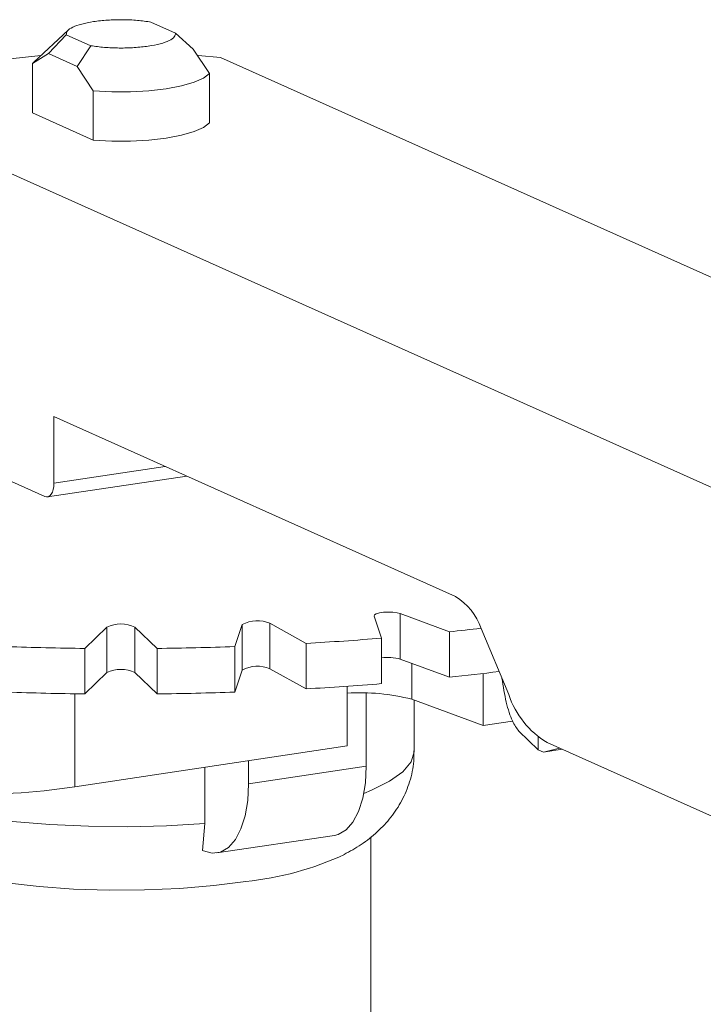
# Model space of a CAD drawing. Extents: x 19.1 to 30.2, y 3.1 to 8.5.
# Drawn here: x 25.1 to 25.1, y 6.3 to 6.4 of the extents above; entities that cross this region are included whole.
import ezdxf

# ---------------------------------------------------------------- set-up
doc = ezdxf.new("R2010")
doc.units = 0
doc.header["$MEASUREMENT"] = 0
doc.layers.get('0').update_dxf_attribs({"linetype": 'CONTINUOUS'})
doc.layers.add('D7', color=7, linetype='CONTINUOUS')

# ---------------------------------------------------------------- blocks, each defined once
blk = doc.blocks.new('A$C0D8A21F6')
at = {"color": 7, "linetype": 'Continuous', "lineweight": 15}
for p, q in [((5.17795063243463, 2.406588046229095), (5.176063877485973, 2.407433855333567)), ((5.169690443225576, 2.406816966747451), (5.167028943093968, 2.404340168192695)), ((5.179310944483333, 2.40535309090396), (5.17795063243463, 2.406588046229095)), ((5.168182182248501, 2.405000250321942), (5.169542363399827, 2.40645935040506)), ((5.169542363399827, 2.40645935040506), (5.17142911834847, 2.405613541300587)), ((5.17142911834847, 2.405613541300587), (5.170374059008253, 2.404017658851538)), ((5.18055983646093, 2.403473160699116), (5.179310944483333, 2.40535309090396)), ((5.166933159373528, 2.40424010471129), (5.168182182248501, 2.405000250321942)), ((5.166933159373528, 2.40424010471129), (5.167028943093968, 2.404340168192695)), ((5.168182182248501, 2.405000250321942), (5.170374059008253, 2.404017658851538)), ((5.181415608083469, 2.404704900749833), (5.179707107585102, 2.404869825655888)), ((5.332302597840879, 2.337064113706946), (5.181415608083455, 2.404704900749833)), ((5.166933159373528, 2.400441552887189), (5.166933159373528, 2.40424010471129)), ((5.170374059008253, 2.404017658851538), (5.171622950985849, 2.402137728646691)), ((5.18055983646093, 2.399674608875015), (5.18055983646093, 2.403473160699116)), ((5.171622950985849, 2.402137728646691), (5.171622950985849, 2.398339176822594)), ((5.154363380511199, 2.400662506798367), (5.305250501166014, 2.333021661075785)), ((5.171622950985849, 2.398339176822594), (5.166933159373528, 2.400441552887189)), ((5.154363380511199, 2.376955285012178), (5.16789031657288, 2.370891325468934)), ((5.168587476060637, 2.377044414856455), (5.19950622445802, 2.363183919134842)), ((5.168587476060637, 2.37192579578476), (5.168587476060637, 2.377044414856455)), ((5.168587476060637, 2.37192579578476), (5.177151065530467, 2.37320544649682)), ((5.168096349061372, 2.370859147722852), (5.178812823767643, 2.372460502451142)), ((5.199045745542364, 2.360467428270555), (5.195263877647548, 2.361865337957019)), ((5.195263877647548, 2.361865337957019), (5.195263877647548, 2.358363091635022)), ((5.18309580628258, 2.361021468108637), (5.182521196469665, 2.359321443584603)), ((5.18309580628258, 2.357519221786644), (5.18309580628258, 2.361021468108637)), ((5.188004889441189, 2.359571674658591), (5.185218326413079, 2.361118312000192)), ((5.185218326413079, 2.361118312000192), (5.185218326413079, 2.357616065678195)), ((5.193238685369863, 2.361674519379578), (5.193813388285321, 2.359974499885775)), ((5.17266892749447, 2.360834145123848), (5.170962462777666, 2.359185780503031)), ((5.17266892749447, 2.360834145123848), (5.17266892749447, 2.357331898801855)), ((5.176530699280818, 2.359185759825534), (5.174824107987362, 2.360834157959689)), ((5.174824107987362, 2.360834157959689), (5.174824107987362, 2.357331911637695)), ((5.199045745542364, 2.360467428270555), (5.199045745542364, 2.356965181948558)), ((5.201478324503555, 2.360721725363573), (5.203619674871589, 2.35562501300768)), ((5.188004889441189, 2.359571674658591), (5.188004889441189, 2.356069428336598)), ((5.193813388285321, 2.359974499885775), (5.193813388285321, 2.356472253563782)), ((5.170962462777666, 2.359185780503031), (5.170962462777666, 2.355683534181034)), ((5.176530699280818, 2.359185759825534), (5.176530699280818, 2.355683513503537)), ((5.182521196469665, 2.359321443584603), (5.182521196469665, 2.35581919726261)), ((5.195263877647548, 2.358363091635022), (5.199045745542364, 2.356965181948558)), ((5.196143843880265, 2.355272371178872), (5.196143843880265, 2.358037868125669)), ((5.170962462777666, 2.355683534181034), (5.17266892749447, 2.357331898801855)), ((5.174824107987362, 2.357331911637695), (5.176530699280818, 2.355683513503537)), ((5.182521196469665, 2.35581919726261), (5.18309580628258, 2.357519221786644)), ((5.185218326413079, 2.357616065678195), (5.188004889441189, 2.356069428336598)), ((5.201651792131685, 2.357260329671307), (5.201651792131685, 2.353236466814669)), ((5.191163171956404, 2.351669160216995), (5.191163171956404, 2.356270335180573)), ((5.192638993946531, 2.350114087372587), (5.192638993946531, 2.355754702290431)), ((5.170190749425515, 2.355693127873005), (5.170190749425515, 2.348535266944806)), ((5.201651792131685, 2.353236466814669), (5.196143843880265, 2.355272371178872)), ((5.19633774914017, 2.351296565691177), (5.19633774914017, 2.355200692550165)), ((5.201651792131685, 2.353236466814669), (5.203915090459262, 2.353574669775783)), ((5.205876205835679, 2.351377629820407), (5.204397893137852, 2.352805626061519)), ((5.205876205835679, 2.352360742016534), (5.205876205835679, 2.351377629820407)), ((5.206577955837275, 2.351931695280379), (5.22227647956359, 2.344894239619249)), ((5.170190749425515, 2.348535266944806), (5.191163171956404, 2.351669160216995)), ((5.206281333251113, 2.351196016168513), (5.205876205835679, 2.351377629820407)), ((5.206281333251113, 2.351196016168513), (5.20751674279775, 2.351510883779229)), ((5.206281333251113, 2.351196016168513), (5.207734614389054, 2.351413178872255)), ((5.183581322897936, 2.348760606423065), (5.183581322897936, 2.350536163566689)), ((5.180206526444081, 2.350031864857963), (5.180206526444081, 2.345693679202844)), ((5.183581322897936, 2.348760606423065), (5.192638993946531, 2.350114087372587)), ((5.180206526444081, 2.345693679202844), (5.18001803420556, 2.34362299322259)), ((5.181125426106874, 2.343427483472913), (5.190183097155469, 2.344780964422435)), ((5.192990912300814, 2.303600728368414), (5.192990912300814, 2.344667330726365)), ((5.18001803420556, 2.34362299322259), (5.180095001869617, 2.343588489562718))]:
    blk.add_line(p, q, dxfattribs=at)
at = {"color": 7, "linetype": 'Continuous', "lineweight": 15, "flags": 128}
for points in [[(5.167579275200509, 2.404852310805405), (5.16521471744467, 2.404603035381102), (5.162804730677749, 2.404242912877189), (5.160616959043693, 2.403797775790055), (5.158696050579351, 2.403276643029896), (5.157080895095589, 2.402690098486888), (5.155804375849982, 2.402050097444635), (5.154892401913443, 2.40136958726867), (5.154363380511199, 2.400662506798367)], [(5.18055983646093, 2.403473160699116), (5.180106285281752, 2.403116839275031), (5.179377910295798, 2.402792448675816), (5.178405974191577, 2.402514127451992), (5.177232818945555, 2.402293757744152), (5.175908869908696, 2.402140987043415), (5.174491677571211, 2.402062302607122), (5.173042057978137, 2.402061237119993), (5.171622950985849, 2.402137728646691)], [(5.18055983646093, 2.399674608875015), (5.180106285281752, 2.399318287450933), (5.179377910295798, 2.398993896851715), (5.178405974191577, 2.398715575627891), (5.177232818945555, 2.398495205920051), (5.175908869908696, 2.398342435219314), (5.174491677571211, 2.398263750783022), (5.173042057978137, 2.398262685295892), (5.171622950985849, 2.398339176822594)], [(5.16789031657288, 2.370891325468934), (5.168026318958866, 2.370856213667976), (5.168157085449351, 2.370874276796114), (5.168277641943561, 2.370944710189681), (5.168383276135572, 2.371064821705287), (5.168470061103719, 2.371230049875367), (5.168534462618553, 2.371434076728674), (5.168574124527069, 2.371668981460802), (5.168587476060637, 2.37192579578476)], [(5.195263877647548, 2.361865337957019), (5.195009658621515, 2.361932582450438), (5.19468553135394, 2.361975062762829), (5.194325773040973, 2.361988355679566), (5.193968481611876, 2.36197103434265), (5.193651772825035, 2.361924882381507), (5.193409162234275, 2.361854829760459), (5.193266426169643, 2.361768327238275), (5.193238685369863, 2.361674519379578)], [(5.196337739742162, 2.351297111963982), (5.196336269610669, 2.351230623349297), (5.196100641795979, 2.35045174634506), (5.195465975593081, 2.349687881905941), (5.194443382755139, 2.348952817589526), (5.193051367590016, 2.348259567867062), (5.192451129293516, 2.348017620466221)], [(5.190183097155469, 2.344780964422435), (5.190486779095309, 2.344856546570165), (5.191089561566415, 2.345208713538005), (5.191617863423815, 2.345809465310682), (5.19205139557242, 2.346635718981569), (5.192373534043952, 2.347655731349827), (5.192571974483954, 2.348830196330772), (5.192638993946531, 2.350114087372587)], [(5.180206526444081, 2.345693679202844), (5.177262669376432, 2.34552081258874), (5.174256146114928, 2.34545101210564), (5.171240479750765, 2.345485625303388), (5.168269553511649, 2.345623941077784), (5.165396336861761, 2.345863625229393), (5.162672293023576, 2.346200240732026), (5.160146070004032, 2.346627834529672), (5.157862462813412, 2.347138860701252), (5.155862561899653, 2.34772404616186), (5.154181955658785, 2.348373060940341), (5.152850613004944, 2.349074265913069), (5.152398064353719, 2.349383991459684)], [(5.180095001869617, 2.343588489562718), (5.180775144696952, 2.343412998315406), (5.181429108046714, 2.343503065620643), (5.18203189051782, 2.343855232588483), (5.182560192375234, 2.34445598436116), (5.182993724523826, 2.345282238032043), (5.183315862995357, 2.346302250400305), (5.183514303435359, 2.34747671538125), (5.183581322897936, 2.348760606423065)], [(5.1567029336655, 2.343230799016583), (5.157080412661543, 2.343053347278952), (5.158619505066497, 2.342464790088746), (5.160466359122381, 2.341938964762386), (5.16258367662823, 2.341486493453294), (5.164928199819826, 2.341116638344308), (5.167452399568319, 2.340836849757602), (5.170104553666789, 2.340652934332168), (5.172830849327411, 2.340568586802464), (5.175575893303531, 2.340585466225567), (5.1782835620931, 2.340703323026441), (5.180898881784401, 2.340919732224721), (5.183368764898972, 2.341230203540592)]]:
    blk.add_lwpolyline(points, dxfattribs=at)
at = {"color": 7, "linetype": 'Continuous', "lineweight": 15}
for centre, radius, start, end in [((5.197162320839354, 2.359285687840648), 0.004548636212825343, 18.40351633592315, 58.98261721125534), ((5.173746531610703, 2.358505367520506), 0.002566015541096898, 65.16910675609967, 114.8315757292111), ((5.184257023336443, 2.358879140414968), 0.002436799744180517, 66.76557504751858, 118.459252273794), ((5.177786089079063, 2.559874246944142), 0.2005369101349158, 276.0855723197661, 276.7826991167443), ((5.174789359689726, 2.592210661631418), 0.2330140521220872, 273.2513086645012, 274.6830270633413), ((5.173703318427556, 2.612585520114807), 0.2534145621802557, 268.025480635582, 269.3802940070621), ((5.173783494076531, 2.612785443493349), 0.2536145632507142, 270.6206518269485, 271.9743841096063), ((5.194339269157481, 2.355103089184107), 0.003388586259766671, 74.16549568858196, 98.92939176281364), ((5.173746531610703, 2.355003121198505), 0.002566015541104042, 65.1691067562199, 114.8315757291904), ((5.184257023336443, 2.355376894092975), 0.002436799744178795, 66.76557504749776, 118.4592522738153), ((5.178137151174909, 2.553265199840213), 0.1974104007966316, 276.0798487463867, 277.1971987092926), ((5.174789359689839, 2.588708415308135), 0.2330140521207908, 273.2513086644828, 274.6830270633413), ((5.173703318427556, 2.609083273792839), 0.25341456218028, 268.025480635582, 269.3802940070621), ((5.173783494076531, 2.609283197171353), 0.2536145632507142, 270.6206518269485, 271.9743841096063), ((5.192167701481011, 2.339728110969821), 0.0160447416253982, 75.65169289274634, 93.58946363287706), ((5.210094626879908, 2.357779909178062), 0.006824117599742792, 198.4076985087542, 238.9804993044998), ((5.163411929937396, 2.389751415724801), 0.04176988525130593, 253.2756332431745, 279.3398199637788), ((5.180968115554791, 2.364812888294528), 0.0237045594238181, 275.812522695769, 294.9523210515544)]:
    blk.add_arc(centre, radius, start, end, dxfattribs=at)
for points, knots in [([(5.169542363399827, 2.40645935040506), (5.169550613449886, 2.406560129895974), (5.169567114165986, 2.406761696402503), (5.169994917694211, 2.407047279827578), (5.170685324266103, 2.407292673870645), (5.171613804067078, 2.407479769619), (5.1727040780615, 2.407594337558626), (5.173870404995697, 2.407626390257429), (5.175039883539228, 2.407579493228857), (5.175722558302084, 2.407482399573231), (5.176063877485973, 2.407433855333567)], [0, 0, 0, 0, 0.1249963545432579, 0.2500020419375513, 0.374997447307981, 0.4999985080848725, 0.625006547846669, 0.7500019532170987, 0.8750076406113921, 1, 1, 1, 1]), ([(5.17795063243463, 2.406588046229095), (5.1779424126386, 2.406487267756559), (5.177925972170058, 2.406285700065419), (5.177498026375105, 2.406000137717763), (5.176808020304463, 2.405754636172665), (5.17587911262234, 2.405567684104758), (5.174789104480666, 2.4054529539376), (5.173622656443683, 2.405421043400795), (5.172453169323404, 2.40546790829446), (5.171770460178024, 2.405564998173366), (5.17142911834847, 2.405613541300587)], [0, 0, 0, 0, 0.1249904910430687, 0.2499943098926, 0.3749992069082237, 0.500001492001313, 0.6249967979968445, 0.7500016950124683, 0.8750055138619995, 1, 1, 1, 1]), ([(5.204397893137852, 2.352805626061519), (5.204227181427868, 2.35303385788381), (5.203875729685734, 2.353503728823361), (5.203395922799245, 2.354966340037636), (5.203187747516154, 2.356259772381806), (5.203085097289446, 2.356897557624089)], [0, 0, 0, 0, 0.3237665793222615, 0.6665525661290826, 1, 1, 1, 1]), ([(5.190929916664544, 2.343313230969015), (5.191375176177289, 2.343555866000917), (5.192268518947586, 2.34404267480649), (5.193484321588826, 2.345001508472008), (5.194553799387194, 2.346137308027595), (5.19541527073082, 2.347438554139869), (5.19601740703277, 2.348903698972178), (5.196330520572175, 2.350223895560854), (5.19630397834986, 2.351033350650345), (5.196295195078974, 2.351301213048382)], [0, 0, 0, 0, 0.1668383793574326, 0.334734813603921, 0.4872330945637813, 0.6338917062087832, 0.779814402926005, 0.9271368568668932, 1, 1, 1, 1])]:
    blk.add_open_spline(points, degree=3, knots=knots, dxfattribs=at)
blk = doc.blocks.new('A$C6B744BB6')
at = {"color": 7, "linetype": 'Continuous', "lineweight": 15}
for p, q in [((8.799345418719689, 10.34237457323763), (8.797458663771032, 10.34322038234211)), ((8.791085229510635, 10.34260349375599), (8.788423729379026, 10.34012669520123)), ((8.78957696853356, 10.34078677733048), (8.790937149684886, 10.3422458774136)), ((8.790937149684886, 10.3422458774136), (8.79282390463353, 10.34140006830913)), ((8.800705730768392, 10.3411396179125), (8.799345418719689, 10.34237457323763)), ((8.79282390463353, 10.34140006830913), (8.791768845293312, 10.33980418586008)), ((8.788327945658587, 10.34002663171983), (8.78957696853356, 10.34078677733048)), ((8.78957696853356, 10.34078677733048), (8.791768845293312, 10.33980418586008)), ((8.801954622745988, 10.33925968770766), (8.800705730768392, 10.3411396179125)), ((8.802810394368528, 10.34049142775837), (8.801101893870161, 10.34065635266443)), ((8.788327945658587, 10.34002663171983), (8.788423729379026, 10.34012669520123)), ((8.788327945658587, 10.33622807989573), (8.788327945658587, 10.34002663171983)), ((8.791768845293312, 10.33980418586008), (8.793017737270908, 10.33792425565523)), ((8.953697384125938, 10.27285064071549), (8.802810394368514, 10.34049142775837)), ((8.801954622745988, 10.33546113588356), (8.801954622745988, 10.33925968770766)), ((8.793017737270908, 10.33792425565523), (8.793017737270908, 10.33412570383113)), ((8.775758166796258, 10.33644903380691), (8.926645287451073, 10.26880818808432)), ((8.793017737270908, 10.33412570383113), (8.788327945658587, 10.33622807989573)), ((8.775758166796258, 10.31274181202072), (8.789285102857939, 10.30667785247747)), ((8.789982262345696, 10.31283094186499), (8.820901010743079, 10.29897044614338)), ((8.789982262345696, 10.3077123227933), (8.789982262345696, 10.31283094186499)), ((8.789982262345696, 10.3077123227933), (8.798545851815526, 10.30899197350536)), ((8.789491135346431, 10.30664567473139), (8.800207610052702, 10.30824702945968)), ((8.814633471654922, 10.29746104638812), (8.81520817457038, 10.29576102689431)), ((8.820440531827423, 10.2962539552791), (8.816658663932607, 10.29765186496556)), ((8.816658663932607, 10.29765186496556), (8.816658663932607, 10.29414961864356)), ((8.79406371377953, 10.29662067213239), (8.792357249062725, 10.29497230751157)), ((8.79406371377953, 10.29662067213239), (8.79406371377953, 10.29311842581039)), ((8.797925485565877, 10.29497228683407), (8.796218894272421, 10.29662068496823)), ((8.796218894272421, 10.29662068496823), (8.796218894272421, 10.29311843864624)), ((8.804490592567639, 10.29680799511718), (8.803915982754724, 10.29510797059314)), ((8.804490592567639, 10.29330574879518), (8.804490592567639, 10.29680799511718)), ((8.809399675726247, 10.29535820166713), (8.806613112698138, 10.29690483900873)), ((8.806613112698138, 10.29690483900873), (8.806613112698138, 10.29340259268674)), ((8.820440531827423, 10.2962539552791), (8.820440531827423, 10.2927517089571)), ((8.822873110788613, 10.29650825237211), (8.825014461156648, 10.29141154001622)), ((8.803915982754724, 10.29510797059314), (8.803915982754724, 10.29160572427115)), ((8.809399675726247, 10.29535820166713), (8.809399675726247, 10.29185595534514)), ((8.81520817457038, 10.29576102689431), (8.81520817457038, 10.29225878057232)), ((8.792357249062725, 10.29497230751157), (8.792357249062725, 10.29147006118957)), ((8.797925485565877, 10.29497228683407), (8.797925485565877, 10.29147004051208)), ((8.816658663932607, 10.29414961864356), (8.820440531827423, 10.2927517089571)), ((8.817538630165323, 10.29105889818741), (8.817538630165323, 10.29382439513421)), ((8.792357249062725, 10.29147006118957), (8.79406371377953, 10.29311842581039)), ((8.796218894272421, 10.29311843864624), (8.797925485565877, 10.29147004051208)), ((8.803915982754724, 10.29160572427115), (8.804490592567639, 10.29330574879518)), ((8.806613112698138, 10.29340259268674), (8.809399675726247, 10.29185595534514)), ((8.823046578416744, 10.29304685667985), (8.823046578416744, 10.28902299382321)), ((8.812557958241463, 10.28745568722553), (8.812557958241463, 10.29205686218911)), ((8.791585535710574, 10.29147965488155), (8.791585535710574, 10.28432179395335)), ((8.81403378023159, 10.28590061438113), (8.81403378023159, 10.29154122929897)), ((8.823046578416744, 10.28902299382321), (8.817538630165323, 10.29105889818741)), ((8.817732535425229, 10.28708309269972), (8.817732535425229, 10.2909872195587)), ((8.823046578416744, 10.28902299382321), (8.82530987674432, 10.28936119678432)), ((8.827270992120738, 10.28716415682895), (8.82579267942291, 10.28859215307006)), ((8.827270992120738, 10.28814726902507), (8.827270992120738, 10.28716415682895)), ((8.827972742122334, 10.28771822228892), (8.843671265848648, 10.28068076662779)), ((8.791585535710574, 10.28432179395335), (8.812557958241463, 10.28745568722553)), ((8.827676119536171, 10.28698254317705), (8.827270992120738, 10.28716415682895)), ((8.827676119536171, 10.28698254317705), (8.82891152908281, 10.28729741078777)), ((8.827676119536171, 10.28698254317705), (8.829129400674113, 10.28719970588079)), ((8.804976109182995, 10.28454713343161), (8.804976109182995, 10.28632269057523)), ((8.80160131272914, 10.2858183918665), (8.80160131272914, 10.28148020621138)), ((8.804976109182995, 10.28454713343161), (8.81403378023159, 10.28590061438113)), ((8.80160131272914, 10.28148020621138), (8.801412820490619, 10.27940952023113)), ((8.802520212391933, 10.27921401048145), (8.811577883440528, 10.28056749143098)), ((8.814385698585873, 10.23938725537695), (8.814385698585873, 10.2804538577349)), ((8.801412820490619, 10.27940952023113), (8.801489788154676, 10.27937501657126))]:
    blk.add_line(p, q, dxfattribs=at)
at = {"color": 7, "linetype": 'Continuous', "lineweight": 15, "flags": 128}
for points in [[(8.788974061485568, 10.34063883781394), (8.786609503729728, 10.34038956238964), (8.784199516962808, 10.34002943988573), (8.782011745328752, 10.3395843027986), (8.78009083686441, 10.33906317003844), (8.778475681380648, 10.33847662549543), (8.777199162135041, 10.33783662445317), (8.776287188198502, 10.33715611427721), (8.775758166796258, 10.33644903380691)], [(8.801954622745988, 10.33925968770766), (8.801501071566811, 10.33890336628357), (8.800772696580857, 10.33857897568436), (8.799800760476636, 10.33830065446053), (8.798627605230614, 10.33808028475269), (8.797303656193755, 10.33792751405196), (8.79588646385627, 10.33784882961566), (8.794436844263195, 10.33784776412853), (8.793017737270908, 10.33792425565523)], [(8.801954622745988, 10.33546113588356), (8.801501071566811, 10.33510481445947), (8.800772696580857, 10.33478042386026), (8.799800760476636, 10.33450210263643), (8.798627605230614, 10.33428173292859), (8.797303656193755, 10.33412896222785), (8.79588646385627, 10.33405027779156), (8.794436844263195, 10.33404921230443), (8.793017737270908, 10.33412570383113)], [(8.789285102857939, 10.30667785247747), (8.789421105243925, 10.30664274067652), (8.78955187173441, 10.30666080380465), (8.78967242822862, 10.30673123719822), (8.78977806242063, 10.30685134871383), (8.789864847388777, 10.30701657688391), (8.789929248903611, 10.30722060373721), (8.789968910812128, 10.30745550846934), (8.789982262345696, 10.3077123227933)], [(8.816658663932607, 10.29765186496556), (8.816404444906574, 10.29771910945898), (8.816080317638999, 10.29776158977137), (8.815720559326031, 10.29777488268811), (8.815363267896934, 10.29775756135119), (8.815046559110094, 10.29771140939005), (8.814803948519334, 10.297641356769), (8.814661212454702, 10.29755485424682), (8.814633471654922, 10.29746104638812)], [(8.817732526027221, 10.28708363897252), (8.817731055895727, 10.28701715035784), (8.817495428081038, 10.2862382733536), (8.81686076187814, 10.28547440891448), (8.815838169040198, 10.28473934459807), (8.814446153875075, 10.2840460948756), (8.813845915578575, 10.28380414747476)], [(8.811577883440528, 10.28056749143098), (8.811881565380368, 10.28064307357871), (8.812484347851473, 10.28099524054655), (8.813012649708874, 10.28159599231922), (8.81344618185748, 10.28242224599011), (8.813768320329011, 10.28344225835837), (8.813966760769013, 10.28461672333931), (8.81403378023159, 10.28590061438113)], [(8.80160131272914, 10.28148020621138), (8.798657455661491, 10.28130733959728), (8.795650932399987, 10.28123753911418), (8.792635266035823, 10.28127215231193), (8.789664339796708, 10.28141046808632), (8.78679112314682, 10.28165015223793), (8.784067079308635, 10.28198676774057), (8.78154085628909, 10.28241436153821), (8.779257249098471, 10.28292538770979), (8.777257348184712, 10.2835105731704), (8.775576741943844, 10.28415958794888), (8.774245399290002, 10.28486079292161), (8.773792850638777, 10.28517051846822)], [(8.801489788154676, 10.27937501657126), (8.80216993098201, 10.27919952532395), (8.802823894331773, 10.27928959262918), (8.803426676802879, 10.27964175959702), (8.803954978660293, 10.2802425113697), (8.804388510808884, 10.28106876504058), (8.804710649280416, 10.28208877740884), (8.804909089720418, 10.28326324238979), (8.804976109182995, 10.28454713343161)], [(8.778097719950559, 10.27901732602512), (8.778475198946602, 10.27883987428749), (8.780014291351556, 10.27825131709729), (8.78186114540744, 10.27772549177093), (8.78397846291329, 10.27727302046183), (8.786322986104885, 10.27690316535285), (8.788847185853378, 10.27662337676614), (8.791499339951848, 10.27643946134071), (8.79422563561247, 10.276355113811), (8.79697067958859, 10.27637199323411), (8.799678348378158, 10.27648985003498), (8.80229366806946, 10.27670625923326), (8.804763551184031, 10.27701673054913)]]:
    blk.add_lwpolyline(points, dxfattribs=at)
at = {"color": 7, "linetype": 'Continuous', "lineweight": 15}
for centre, radius, start, end in [((8.818557107124413, 10.29507221484919), 0.004548636212825343, 18.40351633592316, 58.98261721125534), ((8.795141317895762, 10.29429189452905), 0.002566015541096898, 65.16910675609967, 114.8315757292111), ((8.805651809621502, 10.29466566742351), 0.002436799744180517, 66.76557504751858, 118.459252273794), ((8.799180875364122, 10.49566077395268), 0.2005369101349158, 276.0855723197661, 276.7826991167443), ((8.795098104712615, 10.54837204712335), 0.2534145621802557, 268.025480635582, 269.380294007062), ((8.79517828036159, 10.54857197050189), 0.2536145632507142, 270.6206518269485, 271.9743841096063), ((8.796184145974784, 10.52799718863996), 0.2330140521220872, 273.2513086645012, 274.6830270633413), ((8.805651809621502, 10.29116342110152), 0.002436799744178795, 66.76557504749776, 118.4592522738153), ((8.81573405544254, 10.29088961619265), 0.003388586259766671, 74.16549568858196, 98.92939176281364), ((8.795141317895762, 10.29078964820705), 0.002566015541104042, 65.1691067562199, 114.8315757291904), ((8.799531937459967, 10.48905172684875), 0.1974104007966316, 276.0798487463867, 277.1971987092926), ((8.796184145974898, 10.52449494231668), 0.2330140521207908, 273.2513086644828, 274.6830270633413), ((8.795098104712615, 10.54486980080138), 0.25341456218028, 268.025480635582, 269.380294007062), ((8.79517828036159, 10.54506972417989), 0.2536145632507142, 270.6206518269485, 271.9743841096063), ((8.81356248776607, 10.27551463797836), 0.0160447416253982, 75.65169289274634, 93.58946363287708), ((8.831489413164967, 10.2935664361866), 0.006824117599742792, 198.4076985087542, 238.9804993044998), ((8.784806716222455, 10.32553794273334), 0.04176988525130593, 253.2756332431745, 279.3398199637788), ((8.80236290183985, 10.30059941530307), 0.0237045594238181, 275.812522695769, 294.9523210515544)]:
    blk.add_arc(centre, radius, start, end, dxfattribs=at)
for points, knots in [([(8.790937149684886, 10.3422458774136), (8.790945399734944, 10.34234665690451), (8.790961900451045, 10.34254822341104), (8.79138970397927, 10.34283380683612), (8.792080110551161, 10.34307920087918), (8.793008590352137, 10.34326629662754), (8.794098864346559, 10.34338086456717), (8.795265191280755, 10.34341291726597), (8.796434669824286, 10.3433660202374), (8.797117344587143, 10.34326892658177), (8.797458663771032, 10.34322038234211)], [0, 0, 0, 0, 0.1249963545432579, 0.2500020419375513, 0.374997447307981, 0.4999985080848725, 0.625006547846669, 0.7500019532170987, 0.8750076406113921, 1, 1, 1, 1]), ([(8.799345418719689, 10.34237457323763), (8.79933719892366, 10.3422737947651), (8.799320758455117, 10.34207222707396), (8.798892812660164, 10.3417866647263), (8.798202806589522, 10.3415411631812), (8.797273898907399, 10.3413542111133), (8.796183890765725, 10.34123948094614), (8.795017442728742, 10.34120757040933), (8.793847955608463, 10.341254435303), (8.793165246463083, 10.34135152518191), (8.79282390463353, 10.34140006830913)], [0, 0, 0, 0, 0.1249904910430687, 0.2499943098926, 0.3749992069082237, 0.500001492001313, 0.6249967979968445, 0.7500016950124683, 0.8750055138619995, 1, 1, 1, 1]), ([(8.82579267942291, 10.28859215307006), (8.825621967712927, 10.28882038489235), (8.825270515970793, 10.2892902558319), (8.824790709084304, 10.29075286704618), (8.824582533801212, 10.29204629939035), (8.824479883574504, 10.29268408463263)], [0, 0, 0, 0, 0.3237665793222615, 0.6665525661290826, 1, 1, 1, 1]), ([(8.812324702949603, 10.27909975797755), (8.812769962462347, 10.27934239300946), (8.813663305232645, 10.27982920181503), (8.814879107873885, 10.28078803548055), (8.815948585672253, 10.28192383503614), (8.816810057015878, 10.28322508114841), (8.817412193317828, 10.28469022598072), (8.817725306857234, 10.28601042256939), (8.817698764634919, 10.28681987765889), (8.817689981364033, 10.28708774005692)], [0, 0, 0, 0, 0.1668383793574326, 0.334734813603921, 0.4872330945637813, 0.6338917062087832, 0.779814402926005, 0.9271368568668932, 1, 1, 1, 1])]:
    blk.add_open_spline(points, degree=3, knots=knots, dxfattribs=at)

msp = doc.modelspace()

# ---------------------------------------------------------------- block references
at = {"layer": 'D7', "color": 7, "linetype": 'Continuous'}
for name, p in [('A$C0D8A21F6', (19.89151512040045, 3.959472423091325)), ('A$C6B744BB6', (16.27012033411539, -3.976314103917215))]:
    msp.add_blockref(name, p, dxfattribs=at)

doc.saveas('drawing.dxf')
